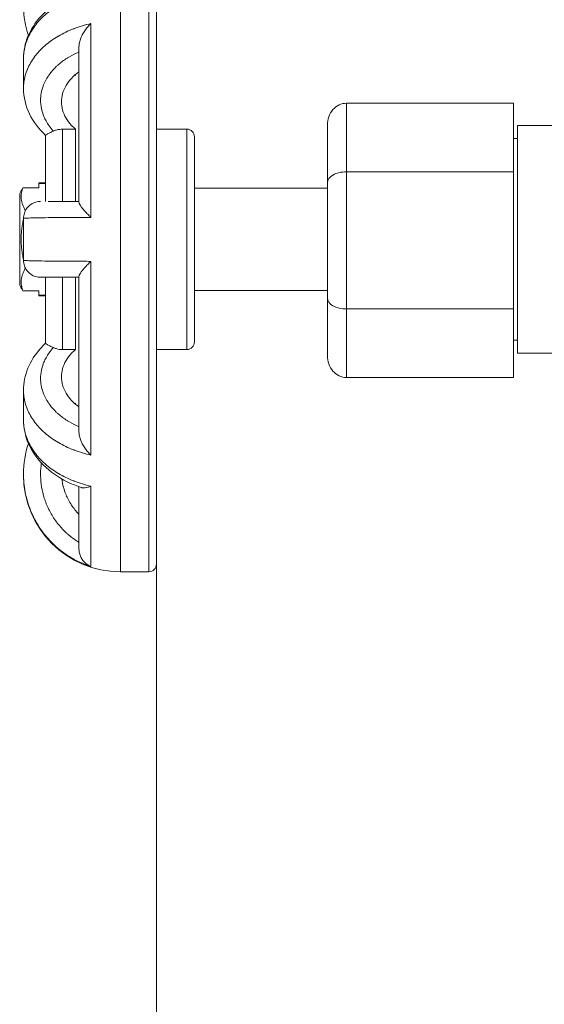
# Model space of a CAD drawing. Units: inches. Extents: x 15 to 210, y 1 to 308.
# Drawn here: x 64 to 66, y 133 to 135 of the extents above; entities that cross this region are included whole.
import ezdxf

# ---------------------------------------------------------------- set-up
doc = ezdxf.new("R2010")
doc.units = ezdxf.units.IN
doc.header["$MEASUREMENT"] = 0

# ---------------------------------------------------------------- blocks, each defined once
blk = doc.blocks.new('3_INCH_CR2_FRONT')
at = {"color": 0, "linetype": 'Continuous', "lineweight": 0, "extrusion": (0, 1, -2.22045e-16)}
for p, q in [((-1.8403, 8.8582), (-1.8403, 10.6082)), ((-1.7653, 10.6082), (-1.7653, 8.8582)), ((-1.7453, 10.5882), (-1.7453, 8.8782)), ((-1.918, 9.791), (-1.918, 10.301)), ((-1.9493, 10.2398), (-1.9493, 9.8308)), ((-2.0953, 10.2087), (-2.0953, 10.1309)), ((-1.9587, 10.1647), (-1.9587, 10.1666)), ((-1.2453, 9.911), (-1.2453, 10.0914)), ((-0.8053, 10.0914), (-1.2453, 10.0914)), ((-0.8053, 9.911), (-0.8053, 10.0914)), ((-1.2953, 9.8821), (-1.2953, 10.0337)), ((-0.7953, 10.0332), (-0.7953, 9.4332)), ((-0.6953, 10.0332), (-0.7953, 10.0332)), ((-2.0372, 10.007), (-2.0372, 9.8332)), ((-1.9922, 10.0233), (-1.9922, 9.8332)), ((-1.9587, 10.0233), (-1.9922, 10.0233)), ((-1.9587, 9.8332), (-1.9587, 10.0233)), ((-1.7453, 10.0232), (-1.6653, 10.0232)), ((-1.6653, 10.0232), (-1.6653, 9.4432)), ((-1.6453, 10.0032), (-1.6453, 9.4632)), ((-0.7953, 9.9982), (-0.8053, 9.9982)), ((-0.8053, 9.911), (-1.2453, 9.911)), ((-1.2453, 9.5501), (-1.2453, 9.911)), ((-0.8053, 9.5501), (-0.8053, 9.911)), ((-2.0553, 9.8816), (-2.0553, 9.8803)), ((-2.0553, 9.8816), (-2.0372, 9.8816)), ((-2.0553, 9.8803), (-2.0372, 9.8803)), ((-2.0553, 9.8803), (-2.0553, 9.8687)), ((-1.2953, 9.579), (-1.2953, 9.8821)), ((-2.1053, 9.854), (-2.1053, 9.6124)), ((-2.0969, 9.8687), (-2.0553, 9.8687)), ((-1.2953, 9.8682), (-1.6453, 9.8682)), ((-2.0915, 9.811), (-2.089, 9.811)), ((-2.0953, 9.7882), (-2.0953, 9.6782)), ((-1.918, 9.1653), (-1.918, 9.6753)), ((-2.0915, 9.6553), (-2.089, 9.6553)), ((-2.0372, 9.6332), (-2.0372, 9.4593)), ((-1.9922, 9.6332), (-1.9922, 9.443)), ((-1.9587, 9.443), (-1.9587, 9.6332)), ((-1.9493, 9.6355), (-1.9493, 9.2265)), ((-2.0969, 9.5976), (-2.0553, 9.5976)), ((-2.0553, 9.586), (-2.0553, 9.5976)), ((-1.2953, 9.5982), (-1.6453, 9.5982)), ((-2.0553, 9.586), (-2.0553, 9.5847)), ((-2.0553, 9.586), (-2.0372, 9.586)), ((-2.0553, 9.5847), (-2.0372, 9.5847)), ((-1.2953, 9.4274), (-1.2953, 9.579)), ((-1.2453, 9.3697), (-1.2453, 9.5501)), ((-0.8053, 9.5501), (-1.2453, 9.5501)), ((-0.8053, 9.3697), (-0.8053, 9.5501)), ((-0.7953, 9.4682), (-0.8053, 9.4682)), ((-1.9587, 9.443), (-1.9922, 9.443)), ((-1.7453, 9.4432), (-1.6653, 9.4432)), ((-0.6953, 9.4332), (-0.7953, 9.4332)), ((-0.8053, 9.3697), (-1.2453, 9.3697)), ((-2.0953, 9.3354), (-2.0953, 9.2576)), ((-1.9587, 9.2997), (-1.9587, 9.3016)), ((-2.0953, 9.1156), (-2.0953, 9.1132)), ((-1.9493, 9.082), (-1.9493, 8.919)), ((-1.918, 8.8722), (-1.918, 9.0835)), ((-1.7453, 7.4522), (-1.7453, 8.8782)), ((-1.8403, 8.8582), (-1.7653, 8.8582))]:
    blk.add_line(p, q, dxfattribs=at)
at = {"color": 0, "linetype": 'Continuous', "lineweight": 0, "extrusion": (0, -2.22045e-16, -1)}
for centre, radius, start, end in [((1.6653, 10.0032), 0.02, 90, 180), ((1.6653, 9.4632), 0.02, 180, 270), ((1.8403, 9.1132), 0.255, 270, 0), ((1.7653, 8.8782), 0.02, 180, 270)]:
    blk.add_arc(centre, radius, start, end, dxfattribs=at)
at = {"color": 0, "linetype": 'Continuous', "lineweight": 0, "extrusion": (-1.05324e-35, -2.22045e-16, -1)}
blk.add_ellipse((-1.2453, 10.0337), major_axis=(0, -0.0577), ratio=0.866023, start_param=1.570763, end_param=3.141571, dxfattribs=at)
at = {"color": 0, "linetype": 'Continuous', "lineweight": 0, "extrusion": (-1.88079e-36, -2.22045e-16, -1)}
blk.add_ellipse((-1.2453, 9.8821), major_axis=(-0.05, 0), ratio=0.577352, start_param=0.000004, end_param=1.570812, dxfattribs=at)
at = {"color": 0, "linetype": 'Continuous', "lineweight": 0}
for centre, major_axis, ratio, start_param, end_param in [((-1.2453, 9.579), (0.05, 0), 0.577352, -3.141589, -1.57078), ((-1.2453, 9.4274), (0, -0.0577), 0.866023, -1.57083, -0.000022)]:
    blk.add_ellipse(centre, major_axis=major_axis, ratio=ratio, start_param=start_param, end_param=end_param, dxfattribs=at)
for points, knots in [([(-2.0953, 10.2101), (-2.0951, 10.2296), (-2.091, 10.2493), (-2.0759, 10.2861), (-2.0645, 10.3037), (-2.0355, 10.3358), (-2.0171, 10.3505), (-1.9801, 10.3722), (-1.9619, 10.3802), (-1.943, 10.3865)], [0.0017095, 0.0017095, 0.0017095, 0.0017095, 0.0730971, 0.0730971, 0.145597, 0.145597, 0.2228894, 0.2228894, 0.284957, 0.284957, 0.284957, 0.284957]), ([(-1.918, 10.3828), (-1.9331, 10.3794), (-1.9477, 10.3749), (-1.9616, 10.3696), (-1.9623, 10.3693), (-1.963, 10.369), (-1.9637, 10.3687), (-1.9777, 10.3632), (-1.9909, 10.3568), (-2.0032, 10.3495), (-2.0037, 10.3492), (-2.0042, 10.3489), (-2.0047, 10.3485), (-2.017, 10.3411), (-2.0283, 10.3329), (-2.0383, 10.324), (-2.0387, 10.3237), (-2.0391, 10.3234), (-2.0394, 10.3231), (-2.0495, 10.3141), (-2.0584, 10.3044), (-2.0659, 10.2941), (-2.0661, 10.2938), (-2.0663, 10.2935), (-2.0665, 10.2932), (-2.074, 10.2829), (-2.0802, 10.272), (-2.0848, 10.2607), (-2.0849, 10.2605), (-2.085, 10.2603), (-2.0851, 10.26), (-2.0897, 10.2487), (-2.0928, 10.237), (-2.0942, 10.2253), (-2.0943, 10.2252), (-2.0943, 10.225), (-2.0943, 10.2248), (-2.095, 10.2194), (-2.0953, 10.2141), (-2.0953, 10.2087)], [0, 0, 0, 0, 0.0866158, 0.0866158, 0.0866158, 0.0909091, 0.0909091, 0.0909091, 0.1781183, 0.1781183, 0.1781183, 0.1818182, 0.1818182, 0.1818182, 0.2696163, 0.2696163, 0.2696163, 0.2727273, 0.2727273, 0.2727273, 0.3611198, 0.3611198, 0.3611198, 0.3636364, 0.3636364, 0.3636364, 0.452625, 0.452625, 0.452625, 0.4545455, 0.4545455, 0.4545455, 0.5441274, 0.5441274, 0.5441274, 0.5454545, 0.5454545, 0.5454545, 0.5865649, 0.5865649, 0.5865649, 0.5865649]), ([(-2.0824, 10.2703), (-2.0882, 10.2881), (-2.0922, 10.3066), (-2.0949, 10.3336), (-2.0953, 10.3422), (-2.0953, 10.3507)], [0.10889312, 0.10889312, 0.10889312, 0.10889312, 0.16484194, 0.16484194, 0.19043102, 0.19043102, 0.19043102, 0.19043102]), ([(-2.0953, 10.1309), (-2.0953, 10.1361), (-2.095, 10.1413), (-2.0943, 10.1466), (-2.0943, 10.1467), (-2.0943, 10.1469), (-2.0942, 10.1471), (-2.0928, 10.1584), (-2.0897, 10.1698), (-2.0851, 10.1808), (-2.085, 10.181), (-2.0849, 10.1813), (-2.0848, 10.1815), (-2.0802, 10.1924), (-2.074, 10.2031), (-2.0665, 10.2132), (-2.0663, 10.2135), (-2.0661, 10.2138), (-2.0659, 10.2141), (-2.0584, 10.2241), (-2.0495, 10.2336), (-2.0394, 10.2424), (-2.0391, 10.2427), (-2.0387, 10.243), (-2.0383, 10.2433), (-2.0283, 10.252), (-2.017, 10.2601), (-2.0047, 10.2673), (-2.0042, 10.2676), (-2.0037, 10.2679), (-2.0032, 10.2682), (-1.9909, 10.2754), (-1.9777, 10.2817), (-1.9637, 10.2872), (-1.963, 10.2874), (-1.9623, 10.2877), (-1.9617, 10.2879), (-1.9477, 10.2932), (-1.9331, 10.2976), (-1.918, 10.301)], [0.4134394, 0.4134394, 0.4134394, 0.4134394, 0.4545455, 0.4545455, 0.4545455, 0.4558646, 0.4558646, 0.4558646, 0.5454545, 0.5454545, 0.5454545, 0.5473654, 0.5473654, 0.5473654, 0.6363636, 0.6363636, 0.6363636, 0.638869, 0.638869, 0.638869, 0.7272727, 0.7272727, 0.7272727, 0.7303709, 0.7303709, 0.7303709, 0.8181818, 0.8181818, 0.8181818, 0.8218673, 0.8218673, 0.8218673, 0.9090909, 0.9090909, 0.9090909, 0.9133682, 0.9133682, 0.9133682, 1, 1, 1, 1]), ([(-1.9493, 10.2398), (-1.9493, 10.2426), (-1.9487, 10.2493), (-1.9457, 10.2599), (-1.9407, 10.2713), (-1.9341, 10.2822), (-1.9265, 10.2923), (-1.9209, 10.2982), (-1.918, 10.301)], [0.1755115, 0.1755115, 0.1755115, 0.1755115, 0.2857143, 0.4285714, 0.5714286, 0.7142857, 0.8571429, 1, 1, 1, 1]), ([(-2.0166, 10.0181), (-2.0207, 10.0226), (-2.0244, 10.0272), (-2.0278, 10.0319), (-2.0308, 10.0361), (-2.0335, 10.0405), (-2.0359, 10.0449), (-2.038, 10.0486), (-2.0398, 10.0524), (-2.0414, 10.0563), (-2.0439, 10.0621), (-2.0458, 10.0679), (-2.0473, 10.0739), (-2.048, 10.0771), (-2.0487, 10.0804), (-2.0492, 10.0837), (-2.0501, 10.0904), (-2.0505, 10.0972), (-2.0502, 10.1039), (-2.0501, 10.1068), (-2.0498, 10.1097), (-2.0494, 10.1126), (-2.0485, 10.1197), (-2.0469, 10.1267), (-2.0446, 10.1337), (-2.0437, 10.1363), (-2.0427, 10.1388), (-2.0417, 10.1414), (-2.0387, 10.1485), (-2.035, 10.1553), (-2.0307, 10.162), (-2.0292, 10.1642), (-2.0277, 10.1664), (-2.0261, 10.1686), (-2.0211, 10.1753), (-2.0154, 10.1817), (-2.0091, 10.1877), (-2.0072, 10.1895), (-2.0053, 10.1912), (-2.0034, 10.193), (-1.9964, 10.199), (-1.9888, 10.2047), (-1.9807, 10.2099), (-1.9786, 10.2112), (-1.9765, 10.2125), (-1.9744, 10.2137), (-1.9665, 10.2184), (-1.9582, 10.2226), (-1.9493, 10.2264)], [0, 0, 0, 0, 0.065784, 0.065784, 0.065784, 0.125, 0.125, 0.125, 0.1750462, 0.1750462, 0.1750462, 0.25, 0.25, 0.25, 0.2910811, 0.2910811, 0.2910811, 0.375, 0.375, 0.375, 0.4113202, 0.4113202, 0.4113202, 0.5, 0.5, 0.5, 0.533362, 0.533362, 0.533362, 0.625, 0.625, 0.625, 0.6556258, 0.6556258, 0.6556258, 0.75, 0.75, 0.75, 0.77742, 0.77742, 0.77742, 0.875, 0.875, 0.875, 0.899517, 0.899517, 0.899517, 0.9914999, 0.9914999, 0.9914999, 0.9914999]), ([(-1.9493, 10.1739), (-1.9494, 10.1738), (-1.9496, 10.1737), (-1.9565, 10.1688), (-1.9632, 10.1631), (-1.9748, 10.1507), (-1.9797, 10.144), (-1.9871, 10.1314), (-1.9902, 10.1242), (-1.9943, 10.1095), (-1.9953, 10.102), (-1.9953, 10.0882), (-1.9943, 10.0807), (-1.9902, 10.0659), (-1.9871, 10.0587), (-1.9797, 10.046), (-1.9748, 10.0393), (-1.9658, 10.0296), (-1.9623, 10.0264), (-1.9587, 10.0233)], [-2.058514, -2.058514, -2.058514, -2.058514, -2.0572798, -2.0572798, -1.9838334, -1.9838334, -1.910387, -1.910387, -1.8363371, -1.8363371, -1.7622871, -1.7622871, -1.6879996, -1.6879996, -1.6137122, -1.6137122, -1.5396852, -1.5396852, -1.4993308, -1.4993308, -1.4993308, -1.4993308]), ([(-2.0372, 10.0068), (-2.0551, 10.0234), (-2.0698, 10.0427), (-2.0898, 10.0846), (-2.0953, 10.108), (-2.0953, 10.1309)], [0.0001733, 0.0001733, 0.0001733, 0.0001733, 0.0830851, 0.0830851, 0.1673134, 0.1673134, 0.1673134, 0.1673134]), ([(-2.0166, 10.0181), (-2.02, 10.0165), (-2.0232, 10.015), (-2.0289, 10.0123), (-2.0314, 10.011), (-2.0356, 10.0087), (-2.0369, 10.0077), (-2.0372, 10.0071), (-2.0372, 10.007), (-2.0372, 10.007)], [0.000001, 0.000001, 0.000001, 0.000001, 0.0312862, 0.0312862, 0.0668206, 0.0668206, 0.113121, 0.113121, 0.1176333, 0.1176333, 0.1176333, 0.1176333]), ([(-2.0166, 10.0181), (-2.0142, 10.0192), (-2.0117, 10.0201), (-2.0042, 10.0224), (-1.9977, 10.0233), (-1.9922, 10.0233)], [-0.06199524, -0.06199524, -0.06199524, -0.06199524, -0.04204886, -0.04204886, 0, 0, 0, 0]), ([(-2.0953, 9.7882), (-2.0953, 9.793), (-2.0945, 9.7979), (-2.0914, 9.807), (-2.0891, 9.8114), (-2.0834, 9.819), (-2.0799, 9.8224), (-2.072, 9.8279), (-2.0676, 9.83), (-2.061, 9.8319), (-2.0589, 9.8324), (-2.0546, 9.833), (-2.0525, 9.8332), (-2.0503, 9.8332)], [0, 0, 0, 0, 0.01452988, 0.01452988, 0.02886172, 0.02886172, 0.04320062, 0.04320062, 0.05753922, 0.05753922, 0.0639166, 0.0639166, 0.07042679, 0.07042679, 0.07042679, 0.07042679]), ([(-2.0091, 9.8332), (-2.0154, 9.8332), (-2.0211, 9.8332), (-2.0261, 9.8332), (-2.0277, 9.8332), (-2.0292, 9.8332), (-2.0307, 9.8332)], [0.25, 0.25, 0.25, 0.25, 0.3443586, 0.3443586, 0.3443586, 0.375, 0.375, 0.375, 0.375]), ([(-2.0091, 9.8332), (-1.9956, 9.8332), (-1.9789, 9.8332), (-1.9567, 9.8332), (-1.953, 9.8332), (-1.9493, 9.8332)], [0, 0, 0, 0, 0.06822598, 0.06822598, 0.08122767, 0.08122767, 0.08122767, 0.08122767]), ([(-1.9493, 9.8308), (-1.9493, 9.8299), (-1.9487, 9.8274), (-1.9457, 9.8221), (-1.9407, 9.8152), (-1.9341, 9.8076), (-1.9265, 9.7994), (-1.9209, 9.7938), (-1.918, 9.791)], [0.1755115, 0.1755115, 0.1755115, 0.1755115, 0.2857143, 0.4285714, 0.5714286, 0.7142857, 0.8571429, 1, 1, 1, 1]), ([(-2.0915, 9.811), (-2.0914, 9.8109), (-2.0913, 9.8107), (-2.091, 9.8097), (-2.0908, 9.8088), (-2.0908, 9.8077)], [0.0302464, 0.0302464, 0.0302464, 0.0302464, 0.03287109, 0.03287109, 0.04221453, 0.04221453, 0.04221453, 0.04221453]), ([(-1.918, 9.791), (-1.9331, 9.791), (-1.9477, 9.7909), (-1.9616, 9.7909), (-1.9623, 9.7909), (-1.963, 9.7909), (-1.9637, 9.7908), (-1.9777, 9.7908), (-1.9909, 9.7907), (-2.0032, 9.7906), (-2.0037, 9.7906), (-2.0042, 9.7906), (-2.0047, 9.7906), (-2.017, 9.7905), (-2.0283, 9.7904), (-2.0383, 9.7902), (-2.0387, 9.7902), (-2.0391, 9.7902), (-2.0394, 9.7902), (-2.0495, 9.7901), (-2.0584, 9.7899), (-2.0659, 9.7898), (-2.0661, 9.7898), (-2.0663, 9.7898), (-2.0665, 9.7897), (-2.074, 9.7896), (-2.0802, 9.7894), (-2.0848, 9.7892), (-2.0849, 9.7892), (-2.085, 9.7892), (-2.0851, 9.7892), (-2.0897, 9.789), (-2.0928, 9.7887), (-2.0942, 9.7885), (-2.0943, 9.7885), (-2.0943, 9.7885), (-2.0943, 9.7885), (-2.095, 9.7884), (-2.0953, 9.7883), (-2.0953, 9.7882)], [0, 0, 0, 0, 0.0866158, 0.0866158, 0.0866158, 0.0909091, 0.0909091, 0.0909091, 0.1781183, 0.1781183, 0.1781183, 0.1818182, 0.1818182, 0.1818182, 0.2696163, 0.2696163, 0.2696163, 0.2727273, 0.2727273, 0.2727273, 0.3611198, 0.3611198, 0.3611198, 0.3636364, 0.3636364, 0.3636364, 0.452625, 0.452625, 0.452625, 0.4545455, 0.4545455, 0.4545455, 0.5441274, 0.5441274, 0.5441274, 0.5454545, 0.5454545, 0.5454545, 0.5865656, 0.5865656, 0.5865656, 0.5865656]), ([(-2.0953, 9.6782), (-2.0953, 9.678), (-2.095, 9.6779), (-2.0943, 9.6778), (-2.0943, 9.6778), (-2.0943, 9.6778), (-2.0942, 9.6778), (-2.0928, 9.6776), (-2.0897, 9.6773), (-2.0851, 9.6771), (-2.085, 9.6771), (-2.0849, 9.6771), (-2.0848, 9.6771), (-2.0802, 9.6769), (-2.074, 9.6767), (-2.0665, 9.6766), (-2.0663, 9.6766), (-2.0661, 9.6766), (-2.0659, 9.6765), (-2.0584, 9.6764), (-2.0495, 9.6762), (-2.0394, 9.6761), (-2.0391, 9.6761), (-2.0387, 9.6761), (-2.0383, 9.6761), (-2.0283, 9.676), (-2.017, 9.6758), (-2.0047, 9.6757), (-2.0042, 9.6757), (-2.0037, 9.6757), (-2.0032, 9.6757), (-1.9909, 9.6756), (-1.9777, 9.6755), (-1.9637, 9.6755), (-1.963, 9.6755), (-1.9623, 9.6755), (-1.9617, 9.6754), (-1.9477, 9.6754), (-1.9331, 9.6753), (-1.918, 9.6753)], [0.4134338, 0.4134338, 0.4134338, 0.4134338, 0.4545455, 0.4545455, 0.4545455, 0.4558646, 0.4558646, 0.4558646, 0.5454545, 0.5454545, 0.5454545, 0.5473654, 0.5473654, 0.5473654, 0.6363636, 0.6363636, 0.6363636, 0.638869, 0.638869, 0.638869, 0.7272727, 0.7272727, 0.7272727, 0.7303709, 0.7303709, 0.7303709, 0.8181818, 0.8181818, 0.8181818, 0.8218673, 0.8218673, 0.8218673, 0.9090909, 0.9090909, 0.9090909, 0.9133682, 0.9133682, 0.9133682, 1, 1, 1, 1]), ([(-2.0503, 9.6332), (-2.0524, 9.6332), (-2.0546, 9.6333), (-2.0588, 9.6339), (-2.0609, 9.6344), (-2.0675, 9.6363), (-2.0719, 9.6384), (-2.0798, 9.6438), (-2.0833, 9.6472), (-2.0891, 9.6548), (-2.0914, 9.6592), (-2.0945, 9.6683), (-2.0953, 9.6733), (-2.0953, 9.6782)], [0, 0, 0, 0, 0.00644469, 0.00644469, 0.01276047, 0.01276047, 0.02709907, 0.02709907, 0.04143813, 0.04143813, 0.05576525, 0.05576525, 0.07042542, 0.07042542, 0.07042542, 0.07042542]), ([(-1.9493, 9.6355), (-1.9493, 9.6364), (-1.9487, 9.639), (-1.9457, 9.6442), (-1.9407, 9.6511), (-1.9341, 9.6588), (-1.9265, 9.6669), (-1.9209, 9.6725), (-1.918, 9.6753)], [0.1755115, 0.1755115, 0.1755115, 0.1755115, 0.2857143, 0.4285714, 0.5714286, 0.7142857, 0.8571429, 1, 1, 1, 1]), ([(-2.0908, 9.6586), (-2.0908, 9.6575), (-2.091, 9.6566), (-2.0913, 9.6556), (-2.0914, 9.6554), (-2.0915, 9.6553)], [0.04424547, 0.04424547, 0.04424547, 0.04424547, 0.05358853, 0.05358853, 0.05621322, 0.05621322, 0.05621322, 0.05621322]), ([(-2.0307, 9.6332), (-2.0403, 9.6332), (-2.0466, 9.6332), (-2.0499, 9.6332), (-2.0499, 9.6332), (-2.0503, 9.6332)], [0, 0, 0, 0, 0.06840068, 0.06840068, 0.09145774, 0.09145774, 0.09145774, 0.09145774]), ([(-2.0307, 9.6332), (-2.0292, 9.6332), (-2.0277, 9.6332), (-2.0261, 9.6332), (-2.0211, 9.6332), (-2.0154, 9.6332), (-2.0091, 9.6332)], [0.625, 0.625, 0.625, 0.625, 0.6556258, 0.6556258, 0.6556258, 0.75, 0.75, 0.75, 0.75]), ([(-1.9807, 9.6332), (-1.9786, 9.6332), (-1.9765, 9.6332), (-1.9744, 9.6332), (-1.9665, 9.6332), (-1.9582, 9.6332), (-1.9493, 9.6332)], [0.875, 0.875, 0.875, 0.875, 0.899517, 0.899517, 0.899517, 0.9914999, 0.9914999, 0.9914999, 0.9914999]), ([(-2.0953, 9.3354), (-2.0953, 9.3553), (-2.0912, 9.3755), (-2.0759, 9.4128), (-2.0646, 9.4304), (-2.0463, 9.4507), (-2.0419, 9.4552), (-2.0372, 9.4595)], [0.0000026, 0.0000026, 0.0000026, 0.0000026, 0.0730987, 0.0730987, 0.1457573, 0.1457573, 0.167426, 0.167426, 0.167426, 0.167426]), ([(-2.0166, 9.4482), (-2.02, 9.4498), (-2.0232, 9.4513), (-2.0289, 9.454), (-2.0314, 9.4553), (-2.0356, 9.4576), (-2.0369, 9.4586), (-2.0372, 9.4592), (-2.0372, 9.4593), (-2.0372, 9.4593)], [-0.2333172, -0.2333172, -0.2333172, -0.2333172, -0.1983136, -0.1983136, -0.1585557, -0.1585557, -0.1067523, -0.1067523, -0.1017036, -0.1017036, -0.1017036, -0.1017036]), ([(-1.9493, 9.2399), (-1.9582, 9.2437), (-1.9665, 9.2479), (-1.9744, 9.2526), (-1.9765, 9.2538), (-1.9786, 9.2551), (-1.9807, 9.2564), (-1.9888, 9.2616), (-1.9964, 9.2673), (-2.0034, 9.2734), (-2.0053, 9.2751), (-2.0072, 9.2768), (-2.0091, 9.2786), (-2.0154, 9.2846), (-2.0211, 9.291), (-2.0261, 9.2977), (-2.0277, 9.2999), (-2.0292, 9.3021), (-2.0307, 9.3043), (-2.035, 9.311), (-2.0387, 9.3179), (-2.0417, 9.3249), (-2.0427, 9.3275), (-2.0437, 9.3301), (-2.0446, 9.3327), (-2.0469, 9.3396), (-2.0485, 9.3466), (-2.0494, 9.3537), (-2.0498, 9.3566), (-2.0501, 9.3595), (-2.0502, 9.3624), (-2.0505, 9.3692), (-2.0501, 9.3759), (-2.0492, 9.3826), (-2.0487, 9.3859), (-2.048, 9.3892), (-2.0473, 9.3924), (-2.0458, 9.3984), (-2.0439, 9.4043), (-2.0414, 9.41), (-2.0398, 9.4139), (-2.038, 9.4177), (-2.0359, 9.4214), (-2.0335, 9.4258), (-2.0308, 9.4302), (-2.0278, 9.4344), (-2.0244, 9.4391), (-2.0207, 9.4437), (-2.0166, 9.4482)], [0.0085, 0.0085, 0.0085, 0.0085, 0.1004634, 0.1004634, 0.1004634, 0.125, 0.125, 0.125, 0.2225626, 0.2225626, 0.2225626, 0.25, 0.25, 0.25, 0.3443586, 0.3443586, 0.3443586, 0.375, 0.375, 0.375, 0.4666244, 0.4666244, 0.4666244, 0.5, 0.5, 0.5, 0.5886683, 0.5886683, 0.5886683, 0.625, 0.625, 0.625, 0.7089096, 0.7089096, 0.7089096, 0.75, 0.75, 0.75, 0.8249459, 0.8249459, 0.8249459, 0.875, 0.875, 0.875, 0.9342111, 0.9342111, 0.9342111, 1, 1, 1, 1]), ([(-2.0166, 9.4482), (-2.0142, 9.4471), (-2.0117, 9.4462), (-2.0042, 9.444), (-1.9977, 9.443), (-1.9922, 9.443)], [-0.06199522, -0.06199522, -0.06199522, -0.06199522, -0.04204886, -0.04204886, 0, 0, 0, 0]), ([(-1.9587, 9.443), (-1.9623, 9.44), (-1.9658, 9.4367), (-1.9748, 9.427), (-1.9797, 9.4203), (-1.9871, 9.4076), (-1.9902, 9.4004), (-1.9943, 9.3856), (-1.9953, 9.3781), (-1.9953, 9.3643), (-1.9943, 9.3568), (-1.9902, 9.3421), (-1.9871, 9.3349), (-1.9797, 9.3223), (-1.9748, 9.3156), (-1.9632, 9.3033), (-1.9565, 9.2975), (-1.9496, 9.2926), (-1.9494, 9.2925), (-1.9493, 9.2924)], [1.4993313, 1.4993313, 1.4993313, 1.4993313, 1.5396856, 1.5396856, 1.6137126, 1.6137126, 1.6880001, 1.6880001, 1.7622875, 1.7622875, 1.8363375, 1.8363375, 1.9103875, 1.9103875, 1.9838339, 1.9838339, 2.0572803, 2.0572803, 2.0585144, 2.0585144, 2.0585144, 2.0585144]), ([(-1.918, 9.1653), (-1.9331, 9.1687), (-1.9477, 9.1731), (-1.9616, 9.1784), (-1.9623, 9.1786), (-1.963, 9.1789), (-1.9637, 9.1792), (-1.9777, 9.1846), (-1.9909, 9.1909), (-2.0032, 9.1981), (-2.0037, 9.1984), (-2.0042, 9.1987), (-2.0047, 9.199), (-2.017, 9.2062), (-2.0283, 9.2143), (-2.0383, 9.223), (-2.0387, 9.2233), (-2.0391, 9.2236), (-2.0394, 9.2239), (-2.0495, 9.2328), (-2.0584, 9.2422), (-2.0659, 9.2523), (-2.0661, 9.2525), (-2.0663, 9.2528), (-2.0665, 9.2531), (-2.074, 9.2632), (-2.0802, 9.2739), (-2.0848, 9.2848), (-2.0849, 9.285), (-2.085, 9.2853), (-2.0851, 9.2855), (-2.0897, 9.2966), (-2.0928, 9.3079), (-2.0942, 9.3193), (-2.0943, 9.3194), (-2.0943, 9.3196), (-2.0943, 9.3198), (-2.095, 9.325), (-2.0953, 9.3302), (-2.0953, 9.3354)], [0, 0, 0, 0, 0.0866158, 0.0866158, 0.0866158, 0.0909091, 0.0909091, 0.0909091, 0.1781183, 0.1781183, 0.1781183, 0.1818182, 0.1818182, 0.1818182, 0.2696163, 0.2696163, 0.2696163, 0.2727273, 0.2727273, 0.2727273, 0.3611198, 0.3611198, 0.3611198, 0.3636364, 0.3636364, 0.3636364, 0.452625, 0.452625, 0.452625, 0.4545455, 0.4545455, 0.4545455, 0.5441274, 0.5441274, 0.5441274, 0.5454545, 0.5454545, 0.5454545, 0.5865601, 0.5865601, 0.5865601, 0.5865601]), ([(-2.0953, 9.2576), (-2.0953, 9.2522), (-2.095, 9.2469), (-2.0943, 9.2415), (-2.0943, 9.2413), (-2.0943, 9.2411), (-2.0942, 9.241), (-2.0928, 9.2293), (-2.0897, 9.2176), (-2.0851, 9.2063), (-2.085, 9.2061), (-2.0849, 9.2058), (-2.0848, 9.2056), (-2.0802, 9.1943), (-2.074, 9.1834), (-2.0665, 9.1731), (-2.0663, 9.1728), (-2.0661, 9.1725), (-2.0659, 9.1722), (-2.0584, 9.162), (-2.0495, 9.1523), (-2.0394, 9.1432), (-2.0391, 9.1429), (-2.0387, 9.1426), (-2.0383, 9.1423), (-2.0283, 9.1334), (-2.017, 9.1252), (-2.0047, 9.1178), (-2.0042, 9.1175), (-2.0037, 9.1171), (-2.0032, 9.1168), (-1.9909, 9.1096), (-1.9777, 9.1031), (-1.9637, 9.0976), (-1.963, 9.0973), (-1.9623, 9.097), (-1.9617, 9.0968), (-1.9477, 9.0914), (-1.9331, 9.0869), (-1.918, 9.0835)], [0.4134346, 0.4134346, 0.4134346, 0.4134346, 0.4545455, 0.4545455, 0.4545455, 0.4558646, 0.4558646, 0.4558646, 0.5454545, 0.5454545, 0.5454545, 0.5473654, 0.5473654, 0.5473654, 0.6363636, 0.6363636, 0.6363636, 0.638869, 0.638869, 0.638869, 0.7272727, 0.7272727, 0.7272727, 0.7303709, 0.7303709, 0.7303709, 0.8181818, 0.8181818, 0.8181818, 0.8218673, 0.8218673, 0.8218673, 0.9090909, 0.9090909, 0.9090909, 0.9133682, 0.9133682, 0.9133682, 1, 1, 1, 1]), ([(-1.943, 9.0798), (-1.9688, 9.0883), (-1.9931, 9.1003), (-2.0344, 9.1293), (-2.052, 9.1466), (-2.0785, 9.1845), (-2.0878, 9.2056), (-2.0942, 9.2372), (-2.0953, 9.2474), (-2.0953, 9.2576)], [0, 0, 0, 0, 0.0844273, 0.0844273, 0.1669977, 0.1669977, 0.247498, 0.247498, 0.2848018, 0.2848018, 0.2848018, 0.2848018]), ([(-1.9493, 9.2265), (-1.9493, 9.2237), (-1.9487, 9.217), (-1.9457, 9.2064), (-1.9407, 9.195), (-1.9341, 9.1841), (-1.9265, 9.174), (-1.9209, 9.1681), (-1.918, 9.1653)], [0.1755115, 0.1755115, 0.1755115, 0.1755115, 0.2857143, 0.4285714, 0.5714286, 0.7142857, 0.8571429, 1, 1, 1, 1]), ([(-1.9493, 8.9356), (-1.9582, 8.941), (-1.9665, 8.9469), (-1.9744, 8.9535), (-1.9765, 8.9553), (-1.9786, 8.9571), (-1.9807, 8.9589), (-1.9888, 8.9663), (-1.9964, 8.9743), (-2.0034, 8.9829), (-2.0053, 8.9853), (-2.0072, 8.9878), (-2.0091, 8.9903), (-2.0154, 8.9989), (-2.0211, 9.0079), (-2.0261, 9.0174), (-2.0277, 9.0204), (-2.0292, 9.0235), (-2.0307, 9.0267), (-2.035, 9.0361), (-2.0387, 9.0458), (-2.0417, 9.0558), (-2.0427, 9.0594), (-2.0437, 9.0631), (-2.0446, 9.0668), (-2.0469, 9.0765), (-2.0485, 9.0865), (-2.0494, 9.0965), (-2.0498, 9.1006), (-2.0501, 9.1047), (-2.0502, 9.1089), (-2.0505, 9.1184), (-2.0501, 9.1279), (-2.0492, 9.1374), (-2.0489, 9.1398), (-2.0486, 9.1422), (-2.0483, 9.1446)], [0.0085, 0.0085, 0.0085, 0.0085, 0.1004638, 0.1004638, 0.1004638, 0.125, 0.125, 0.125, 0.2225631, 0.2225631, 0.2225631, 0.25, 0.25, 0.25, 0.3443593, 0.3443593, 0.3443593, 0.375, 0.375, 0.375, 0.4666252, 0.4666252, 0.4666252, 0.5, 0.5, 0.5, 0.5886693, 0.5886693, 0.5886693, 0.625, 0.625, 0.625, 0.7089106, 0.7089106, 0.7089106, 0.7302568, 0.7302568, 0.7302568, 0.7302568]), ([(-1.918, 8.8722), (-1.9331, 8.8771), (-1.9477, 8.8833), (-1.9616, 8.8909), (-1.9623, 8.8912), (-1.963, 8.8916), (-1.9637, 8.892), (-1.9777, 8.8997), (-1.9909, 8.9088), (-2.0032, 8.919), (-2.0037, 8.9194), (-2.0042, 8.9199), (-2.0047, 8.9203), (-2.017, 8.9307), (-2.0283, 8.9422), (-2.0383, 8.9546), (-2.0387, 8.9551), (-2.0391, 8.9555), (-2.0394, 8.9559), (-2.0495, 8.9686), (-2.0584, 8.9821), (-2.0659, 8.9964), (-2.0661, 8.9969), (-2.0663, 8.9973), (-2.0665, 8.9977), (-2.074, 9.0121), (-2.0802, 9.0274), (-2.0848, 9.0431), (-2.0849, 9.0434), (-2.085, 9.0437), (-2.0851, 9.0441), (-2.0897, 9.0599), (-2.0928, 9.0762), (-2.0942, 9.0925), (-2.0943, 9.0927), (-2.0943, 9.0929), (-2.0943, 9.0932), (-2.095, 9.1007), (-2.0953, 9.1081), (-2.0953, 9.1156)], [0, 0, 0, 0, 0.0866158, 0.0866158, 0.0866158, 0.0909091, 0.0909091, 0.0909091, 0.1781183, 0.1781183, 0.1781183, 0.1818182, 0.1818182, 0.1818182, 0.2696163, 0.2696163, 0.2696163, 0.2727273, 0.2727273, 0.2727273, 0.3611198, 0.3611198, 0.3611198, 0.3636364, 0.3636364, 0.3636364, 0.452625, 0.452625, 0.452625, 0.4545455, 0.4545455, 0.4545455, 0.5441274, 0.5441274, 0.5441274, 0.5454545, 0.5454545, 0.5454545, 0.5865607, 0.5865607, 0.5865607, 0.5865607]), ([(-1.9942, 9.1024), (-1.9937, 9.0985), (-1.9931, 9.0945), (-1.9902, 9.0801), (-1.9871, 9.07), (-1.9797, 9.0521), (-1.9748, 9.0427), (-1.9632, 9.0252), (-1.9565, 9.017), (-1.9496, 9.0101), (-1.9494, 9.01), (-1.9493, 9.0099)], [1.8082476, 1.8082476, 1.8082476, 1.8082476, 1.8363375, 1.8363375, 1.9103875, 1.9103875, 1.9838339, 1.9838339, 2.0572803, 2.0572803, 2.0585144, 2.0585144, 2.0585144, 2.0585144]), ([(-1.943, 9.0798), (-1.9422, 9.0795), (-1.9395, 9.0789), (-1.9341, 9.0789), (-1.9265, 9.0804), (-1.9209, 9.0823), (-1.918, 9.0835)], [0.5046224, 0.5046224, 0.5046224, 0.5046224, 0.5714286, 0.7142857, 0.8571429, 1, 1, 1, 1]), ([(-1.9493, 8.919), (-1.9493, 8.9159), (-1.9487, 8.9091), (-1.9457, 8.8993), (-1.9407, 8.89), (-1.9341, 8.8823), (-1.9265, 8.8762), (-1.9209, 8.8733), (-1.918, 8.8722)], [0.1755115, 0.1755115, 0.1755115, 0.1755115, 0.2857143, 0.4285714, 0.5714286, 0.7142857, 0.8571429, 1, 1, 1, 1])]:
    blk.add_open_spline(points, degree=3, knots=knots, dxfattribs=at)
for points in [[(-2.0264, 10.2529), (-2.0264, 10.2529), (-2.0264, 10.2529), (-2.0264, 10.2529)], [(-1.9587, 10.1647), (-1.9591, 10.165), (-1.9595, 10.1653), (-1.9598, 10.1657)], [(-2.1053, 9.854), (-2.1039, 9.8564), (-2.1012, 9.8613), (-2.0983, 9.8662), (-2.0969, 9.8687)], [(-1.9807, 9.6332), (-1.9911, 9.6332), (-2.0007, 9.6332), (-2.0091, 9.6332)], [(-2.0969, 9.5976), (-2.0983, 9.6001), (-2.1012, 9.605), (-2.1039, 9.6099), (-2.1053, 9.6124)], [(-1.9598, 9.3006), (-1.9595, 9.301), (-1.9591, 9.3013), (-1.9587, 9.3016)], [(-2.0264, 9.2134), (-2.0264, 9.2134), (-2.0264, 9.2134), (-2.0264, 9.2134)], [(-2.0953, 9.1156), (-2.0953, 9.1428), (-2.0909, 9.1703), (-2.0824, 9.1961)]]:
    blk.add_open_spline(points, degree=3, dxfattribs=at)
for points, weights in [([(-2.0915, 9.811), (-2.1077, 9.8408), (-2.0969, 9.8687)], [1.87887848384, 2.09020363864, 1.94446111946]), ([(-2.0953, 9.6792), (-2.1073, 9.7332), (-2.0953, 9.7872)], [1.92413329248, 2.08376293061, 1.92413329248]), ([(-2.0969, 9.5976), (-2.1077, 9.6255), (-2.0915, 9.6553)], [1.94446111946, 2.09020363864, 1.87887848384])]:
    blk.add_rational_spline(points, weights, degree=2, dxfattribs=at)

msp = doc.modelspace()

# ---------------------------------------------------------------- block references
msp.add_blockref('3_INCH_CR2_FRONT', (66.5019, 124.9215))

doc.saveas('drawing.dxf')
